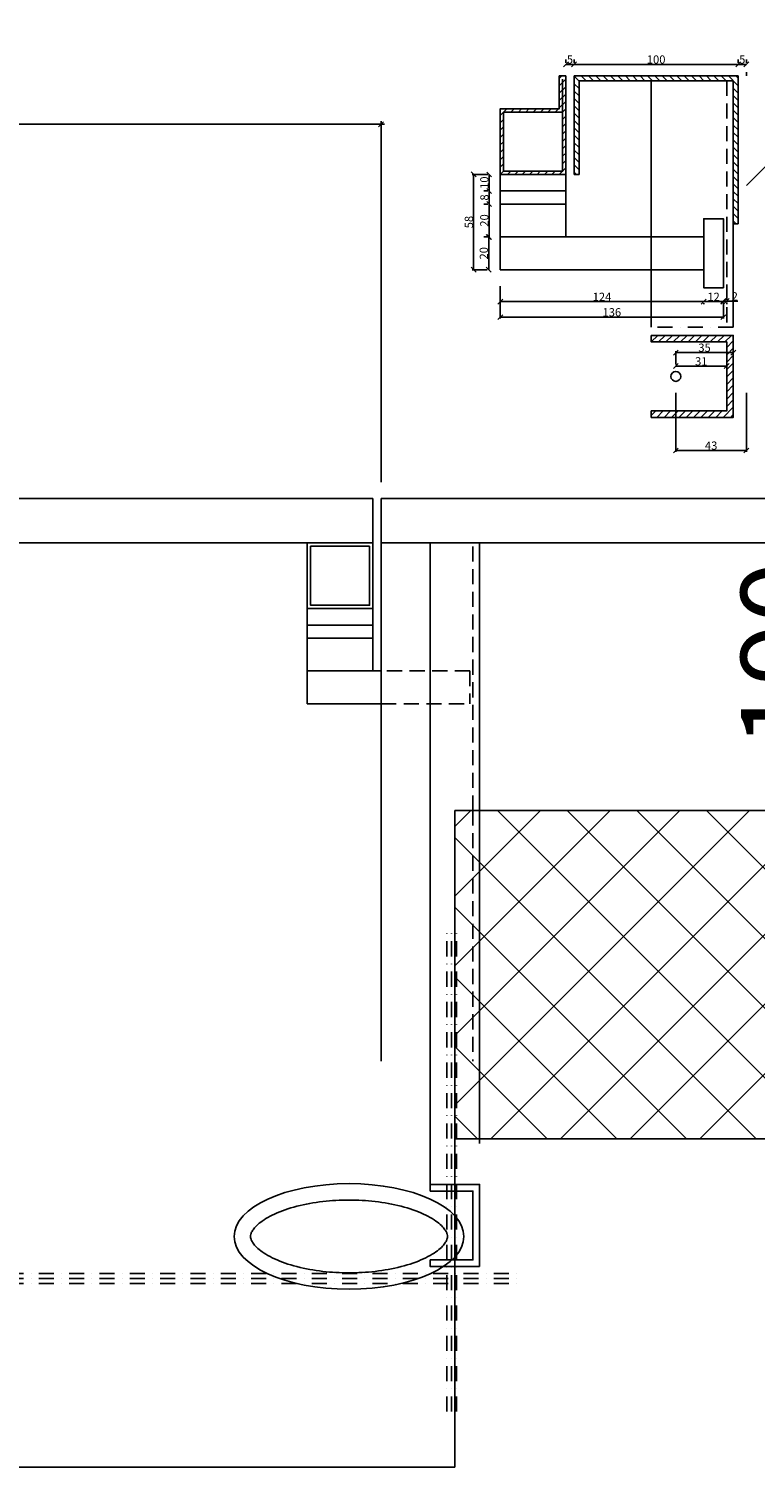
# Model space of a CAD drawing. Extents: x -6271 to 7428, y -5102 to 9797.
# Drawn here: x 4814 to 5256, y -1978 to -1102 of the extents above; entities that cross this region are included whole.
import ezdxf

# ---------------------------------------------------------------- set-up
doc = ezdxf.new("R2010")
doc.units = 0
doc.header["$LTSCALE"] = 0.707071
doc.linetypes.add('DISCONTINUX2', pattern=[1.5, 1, -0.5])
doc.linetypes.add('TIRETPTX2', pattern=[2, 1, -0.5, 0, -0.5])
doc.layers.get('0').update_dxf_attribs({"linetype": 'CONTINUOUS'})
doc.layers.get('DEFPOINTS').update_dxf_attribs({"linetype": 'CONTINUOUS'})
for name, color, linetype in [('AXES', 1, 'TIRETPTX2'), ('BETON', 250, 'CONTINUOUS'), ('CACHÉ', 40, 'DISCONTINUX2'), ('CONSTRUCTION', 170, 'CONTINUOUS'), ('COTES', 7, 'CONTINUOUS'), ('OBJET', 7, 'CONTINUOUS')]:
    doc.layers.add(name, color=color, linetype=linetype)
doc.styles.get("Standard").update_dxf_attribs({"font": 'ISOCP'})
doc.styles.add('STYLE1', font='eur_____.pfb')
doc.dimstyles.new('ISO-25', dxfattribs={"dimtxt": 2.5, "dimasz": 2.5, "dimexe": 1.25, "dimexo": 0.625, "dimtad": 1, "dimtih": 1, "dimdec": 4, "dimdsep": 46, "dimtxsty": 'Standard', "dimcen": 2.5, "dimadec": 0, "dimazin": 0, "dimtfac": 1, "dimtdec": 4, "dimtmove": 0, "dimatfit": 3, "dimfxl": 1, "dimtvp": 1, "dimtolj": 1, "dimtzin": 0, "dimarcsym": 0})

# ---------------------------------------------------------------- blocks, each defined once
blk = doc.blocks.new('*X257')
at = {"color": 0, "ltscale": 13}
for p, q in [((5073.3, -1757.35), (5252.8, -1577.85)), ((5073.3, -1714.93), (5210.37, -1577.85)), ((5073.3, -1672.5), (5167.94, -1577.85)), ((5073.3, -1630.07), (5125.52, -1577.85)), ((5073.3, -1587.65), (5083.09, -1577.85)), ((5095.22, -1777.85), (5295.22, -1577.85)), ((5299.25, -1777.85), (5099.25, -1577.85)), ((5137.65, -1777.85), (5337.65, -1577.85)), ((5341.67, -1777.85), (5141.67, -1577.85)), ((5180.08, -1777.85), (5380.08, -1577.85)), ((5384.1, -1777.85), (5184.1, -1577.85)), ((5222.5, -1777.85), (5422.5, -1577.85)), ((5426.53, -1777.85), (5226.53, -1577.85)), ((5264.93, -1777.85), (5464.93, -1577.85)), ((5468.95, -1777.85), (5268.95, -1577.85)), ((5307.36, -1777.85), (5507.36, -1577.85)), ((5511.38, -1777.85), (5311.38, -1577.85)), ((5349.78, -1777.85), (5549.78, -1577.85)), ((5553.8, -1777.85), (5353.8, -1577.85)), ((5392.21, -1777.85), (5592.21, -1577.85)), ((5593.3, -1774.92), (5396.23, -1577.85)), ((5593.3, -1732.49), (5438.66, -1577.85)), ((5593.3, -1690.07), (5481.08, -1577.85)), ((5593.3, -1647.64), (5523.51, -1577.85)), ((5593.3, -1605.22), (5565.94, -1577.85)), ((5256.82, -1777.85), (5073.3, -1594.33)), ((5434.63, -1777.85), (5593.3, -1619.19)), ((5214.39, -1777.85), (5073.3, -1636.76)), ((5477.06, -1777.85), (5593.3, -1661.62)), ((5171.97, -1777.85), (5073.3, -1679.19)), ((5519.49, -1777.85), (5593.3, -1704.04)), ((5129.54, -1777.85), (5073.3, -1721.61)), ((5561.91, -1777.85), (5593.3, -1746.47)), ((5087.11, -1777.85), (5073.3, -1764.04))]:
    blk.add_line(p, q, dxfattribs=at)
blk = doc.blocks.new('*X144')
at = {"color": 0, "ltscale": 13}
for p, q in [((-282.67, 754.13), (-286.67, 758.13)), ((-282.67, 749.64), (-286.67, 753.64)), ((-282.67, 758.62), (-284.19, 760.15)), ((-282.67, 745.15), (-286.67, 749.15)), ((-282.67, 740.66), (-286.67, 744.66)), ((-284.64, 738.15), (-286.67, 740.17)), ((-280.15, 738.15), (-282.15, 740.15)), ((-275.66, 738.15), (-277.66, 740.15)), ((-271.17, 738.15), (-273.17, 740.15)), ((-266.68, 738.15), (-268.68, 740.15)), ((-262.19, 738.15), (-264.19, 740.15)), ((-257.7, 738.15), (-259.7, 740.15)), ((-253.21, 738.15), (-255.21, 740.15)), ((-248.72, 738.15), (-250.72, 740.15)), ((-246.67, 736.09), (-248.67, 738.09)), ((-284.67, 733.68), (-286.67, 735.68)), ((-284.67, 729.19), (-286.67, 731.19)), ((-246.67, 731.6), (-248.67, 733.6)), ((-246.67, 727.11), (-248.67, 729.11)), ((-284.67, 724.7), (-286.67, 726.7)), ((-284.67, 720.21), (-286.67, 722.21)), ((-246.67, 722.62), (-248.67, 724.62)), ((-246.67, 718.13), (-248.67, 720.13)), ((-284.67, 715.72), (-286.67, 717.72)), ((-284.67, 711.23), (-286.67, 713.23)), ((-246.67, 713.64), (-248.67, 715.64)), ((-246.67, 709.15), (-248.67, 711.15)), ((-284.67, 706.74), (-286.67, 708.74)), ((-284.67, 702.25), (-286.67, 704.25)), ((-282.56, 700.15), (-284.56, 702.15)), ((-278.07, 700.15), (-280.07, 702.15)), ((-273.58, 700.15), (-275.58, 702.15)), ((-269.09, 700.15), (-271.09, 702.15)), ((-264.6, 700.15), (-266.6, 702.15)), ((-260.11, 700.15), (-262.11, 702.15)), ((-255.62, 700.15), (-257.62, 702.15)), ((-251.13, 700.15), (-253.13, 702.15)), ((-246.67, 704.66), (-248.67, 706.66)), ((-246.67, 700.17), (-248.67, 702.17))]:
    blk.add_line(p, q, dxfattribs=at)
blk = doc.blocks.new('_OBLIQUE')
at = {"color": 0, "linetype": 'ByBlock', "ltscale": 13}
blk.add_line((-0.5, -0.5), (0.5, 0.5), dxfattribs=at)
blk = doc.blocks.new('*D374')
at = {"color": 6, "linetype": 'ByBlock', "ltscale": 13}
for p, q in [((5100.91, 16.42), (5100.91, 6.09)), ((5224.91, 5.42), (5224.91, 6.09))]:
    blk.add_line(p, q, dxfattribs=at)
at = {"color": 250, "linetype": 'ByBlock', "ltscale": 13}
blk.add_line((5224.91, 6.99), (5100.91, 6.99), dxfattribs=at)
at = {"layer": 'DEFPOINTS', "color": 0, "linetype": 'ByBlock', "ltscale": 13}
for p in [(5100.91, 26.42), (5224.91, 15.42), (5100.91, 6.99)]:
    blk.add_point(p, dxfattribs=at)
at = {"color": 250, "linetype": 'ByBlock', "ltscale": 13, "xscale": 3, "yscale": 3, "zscale": 3, "rotation": 180}
blk.add_blockref('_OBLIQUE', (5100.91, 6.99), dxfattribs=at)
at = {"color": 250, "linetype": 'ByBlock', "ltscale": 13, "xscale": 3, "yscale": 3, "zscale": 3}
blk.add_blockref('_OBLIQUE', (5224.91, 6.99), dxfattribs=at)
at = {"color": 0, "linetype": 'ByBlock', "ltscale": 13, "insert": (5162.91, 9.89), "char_height": 5, "attachment_point": 5, "style": 'STYLE1'}
blk.add_mtext('\\A1;124', dxfattribs=at)
blk = doc.blocks.new('*D373')
at = {"color": 6, "linetype": 'ByBlock', "ltscale": 13}
for p, q in [((5100.91, 16.42), (5100.91, -3.37)), ((5236.91, 5.42), (5236.91, -3.37))]:
    blk.add_line(p, q, dxfattribs=at)
at = {"color": 250, "linetype": 'ByBlock', "ltscale": 13}
blk.add_line((5100.91, -2.47), (5236.91, -2.47), dxfattribs=at)
at = {"layer": 'DEFPOINTS', "color": 0, "linetype": 'ByBlock', "ltscale": 13}
for p in [(5100.91, 26.42), (5236.91, 15.42), (5236.91, -2.47)]:
    blk.add_point(p, dxfattribs=at)
at = {"color": 250, "linetype": 'ByBlock', "ltscale": 13, "xscale": 3, "yscale": 3, "zscale": 3, "rotation": 180}
blk.add_blockref('_OBLIQUE', (5100.91, -2.47), dxfattribs=at)
at = {"color": 250, "linetype": 'ByBlock', "ltscale": 13, "xscale": 3, "yscale": 3, "zscale": 3}
blk.add_blockref('_OBLIQUE', (5236.91, -2.47), dxfattribs=at)
at = {"color": 0, "linetype": 'ByBlock', "ltscale": 13, "insert": (5168.91, 0.5), "char_height": 5, "attachment_point": 5, "style": 'STYLE1'}
blk.add_mtext('\\A1;136', dxfattribs=at)
blk = doc.blocks.new('*D366')
at = {"color": 6, "linetype": 'ByBlock', "ltscale": 13}
for p, q in [((5090.91, 84.45), (5083.81, 84.45)), ((5090.91, 26.42), (5083.81, 26.42))]:
    blk.add_line(p, q, dxfattribs=at)
at = {"color": 250, "linetype": 'ByBlock', "ltscale": 13}
blk.add_line((5084.71, 84.45), (5084.71, 26.42), dxfattribs=at)
at = {"layer": 'DEFPOINTS', "color": 0, "linetype": 'ByBlock', "ltscale": 13}
for p in [(5100.91, 84.45), (5084.71, 26.42), (5100.91, 26.42)]:
    blk.add_point(p, dxfattribs=at)
at = {"color": 250, "linetype": 'ByBlock', "ltscale": 13, "xscale": 3, "yscale": 3, "zscale": 3}
for p, rotation in [((5084.71, 84.45), 90), ((5084.71, 26.42), 270)]:
    blk.add_blockref('_OBLIQUE', p, dxfattribs=dict(at, rotation=rotation))
at = {"color": 0, "linetype": 'ByBlock', "ltscale": 13, "insert": (5081.79, 55.43), "char_height": 5, "attachment_point": 5, "rotation": 90, "style": 'STYLE1'}
blk.add_mtext('\\A1;58', dxfattribs=at)
blk = doc.blocks.new('*D363')
at = {"color": 6, "linetype": 'ByBlock', "ltscale": 13}
for p, q in [((5090.91, 66.42), (5093.28, 66.42)), ((5090.91, 46.42), (5093.28, 46.42))]:
    blk.add_line(p, q, dxfattribs=at)
at = {"color": 250, "linetype": 'ByBlock', "ltscale": 13}
blk.add_line((5094.18, 66.42), (5094.18, 46.42), dxfattribs=at)
at = {"layer": 'DEFPOINTS', "color": 0, "linetype": 'ByBlock', "ltscale": 13}
for p in [(5100.91, 66.42), (5094.18, 46.42), (5100.91, 46.42)]:
    blk.add_point(p, dxfattribs=at)
at = {"color": 250, "linetype": 'ByBlock', "ltscale": 13, "xscale": 3, "yscale": 3, "zscale": 3}
for p, rotation in [((5094.18, 66.42), 90), ((5094.18, 46.42), 270)]:
    blk.add_blockref('_OBLIQUE', p, dxfattribs=dict(at, rotation=rotation))
at = {"color": 0, "linetype": 'ByBlock', "ltscale": 13, "insert": (5091.21, 56.42), "char_height": 5, "attachment_point": 5, "rotation": 90, "style": 'STYLE1'}
blk.add_mtext('\\A1;20', dxfattribs=at)
blk = doc.blocks.new('*D362')
at = {"color": 6, "linetype": 'ByBlock', "ltscale": 13}
for p, q in [((5090.91, 46.42), (5092.97, 46.42)), ((5090.91, 26.42), (5092.97, 26.42))]:
    blk.add_line(p, q, dxfattribs=at)
at = {"color": 250, "linetype": 'ByBlock', "ltscale": 13}
blk.add_line((5093.87, 46.42), (5093.87, 26.42), dxfattribs=at)
at = {"layer": 'DEFPOINTS', "color": 0, "linetype": 'ByBlock', "ltscale": 13}
for p in [(5100.91, 46.42), (5093.87, 26.42), (5100.91, 26.42)]:
    blk.add_point(p, dxfattribs=at)
at = {"color": 250, "linetype": 'ByBlock', "ltscale": 13, "xscale": 3, "yscale": 3, "zscale": 3}
for p, rotation in [((5093.87, 46.42), 90), ((5093.87, 26.42), 270)]:
    blk.add_blockref('_OBLIQUE', p, dxfattribs=dict(at, rotation=rotation))
at = {"color": 0, "linetype": 'ByBlock', "ltscale": 13, "insert": (5090.91, 36.42), "char_height": 5, "attachment_point": 5, "rotation": 90, "style": 'STYLE1'}
blk.add_mtext('\\A1;20', dxfattribs=at)
blk = doc.blocks.new('*D365')
at = {"color": 6, "linetype": 'ByBlock', "ltscale": 13}
for p, q in [((5090.91, 84.42), (5093.28, 84.42)), ((5090.91, 74.42), (5093.28, 74.42))]:
    blk.add_line(p, q, dxfattribs=at)
at = {"color": 250, "linetype": 'ByBlock', "ltscale": 13}
blk.add_line((5094.18, 84.42), (5094.18, 74.42), dxfattribs=at)
at = {"layer": 'DEFPOINTS', "color": 0, "linetype": 'ByBlock', "ltscale": 13}
for p in [(5100.91, 84.42), (5094.18, 74.42), (5100.91, 74.42)]:
    blk.add_point(p, dxfattribs=at)
at = {"color": 250, "linetype": 'ByBlock', "ltscale": 13, "xscale": 3, "yscale": 3, "zscale": 3}
for p, rotation in [((5094.18, 84.42), 90), ((5094.18, 74.42), 270)]:
    blk.add_blockref('_OBLIQUE', p, dxfattribs=dict(at, rotation=rotation))
at = {"color": 0, "linetype": 'ByBlock', "ltscale": 13, "insert": (5091.21, 79.42), "char_height": 5, "attachment_point": 5, "rotation": 90, "style": 'STYLE1'}
blk.add_mtext('\\A1;10', dxfattribs=at)
blk = doc.blocks.new('*D364')
at = {"color": 6, "linetype": 'ByBlock', "ltscale": 13}
for p, q in [((5090.91, 74.42), (5093.28, 74.42)), ((5090.91, 66.42), (5093.28, 66.42))]:
    blk.add_line(p, q, dxfattribs=at)
at = {"color": 250, "linetype": 'ByBlock', "ltscale": 13}
blk.add_line((5094.18, 74.42), (5094.18, 66.42), dxfattribs=at)
at = {"layer": 'DEFPOINTS', "color": 0, "linetype": 'ByBlock', "ltscale": 13}
for p in [(5100.91, 74.42), (5094.18, 66.42), (5100.91, 66.42)]:
    blk.add_point(p, dxfattribs=at)
at = {"color": 250, "linetype": 'ByBlock', "ltscale": 13, "xscale": 3, "yscale": 3, "zscale": 3}
for p, rotation in [((5094.18, 74.42), 90), ((5094.18, 66.42), 270)]:
    blk.add_blockref('_OBLIQUE', p, dxfattribs=dict(at, rotation=rotation))
at = {"color": 0, "linetype": 'ByBlock', "ltscale": 13, "insert": (5091.26, 70.42), "char_height": 5, "attachment_point": 5, "rotation": 90, "style": 'STYLE1'}
blk.add_mtext('\\A1;8', dxfattribs=at)
blk = doc.blocks.new('*X170')
at = {"color": 0, "ltscale": 13}
for p, q in [((2120.33, 598.18), (2124.3, 602.15)), ((2124.79, 598.15), (2128.79, 602.15)), ((2129.28, 598.15), (2133.28, 602.15)), ((2133.77, 598.15), (2137.77, 602.15)), ((2138.26, 598.15), (2142.26, 602.15)), ((2142.75, 598.15), (2146.75, 602.15)), ((2147.24, 598.15), (2151.24, 602.15)), ((2151.73, 598.15), (2155.73, 602.15)), ((2156.22, 598.15), (2160.22, 602.15)), ((2160.71, 598.15), (2164.71, 602.15)), ((2165.2, 598.15), (2169.2, 602.15)), ((2166.33, 594.79), (2170.33, 598.79)), ((2166.33, 590.3), (2170.33, 594.3)), ((2166.33, 585.81), (2170.33, 589.81)), ((2166.33, 581.31), (2170.33, 585.31)), ((2166.33, 576.82), (2170.33, 580.82)), ((2166.33, 572.33), (2170.33, 576.33)), ((2166.33, 567.84), (2170.33, 571.84)), ((2166.33, 563.35), (2170.33, 567.35)), ((2166.33, 558.86), (2170.33, 562.86)), ((2120.33, 553.28), (2123.2, 556.15)), ((2123.69, 552.15), (2127.69, 556.15)), ((2128.18, 552.15), (2132.18, 556.15)), ((2132.67, 552.15), (2136.67, 556.15)), ((2137.16, 552.15), (2141.16, 556.15)), ((2141.65, 552.15), (2145.65, 556.15)), ((2146.14, 552.15), (2150.14, 556.15)), ((2150.63, 552.15), (2154.63, 556.15)), ((2155.12, 552.15), (2159.12, 556.15)), ((2159.61, 552.15), (2163.61, 556.15)), ((2164.1, 552.15), (2170.33, 558.37)), ((2168.59, 552.15), (2170.33, 553.88))]:
    blk.add_line(p, q, dxfattribs=at)
blk = doc.blocks.new('*D376')
at = {"color": 250, "linetype": 'ByBlock', "ltscale": 13}
for p, q in [((5236.91, 7.3), (5238.91, 7.3)), ((5238.91, 7.3), (5245.75, 7.3))]:
    blk.add_line(p, q, dxfattribs=at)
at = {"color": 6, "linetype": 'ByBlock', "ltscale": 13}
for p, q in [((5236.91, 5.42), (5236.91, 6.4)), ((5238.91, 5.42), (5238.91, 6.4))]:
    blk.add_line(p, q, dxfattribs=at)
at = {"layer": 'DEFPOINTS', "color": 0, "linetype": 'ByBlock', "ltscale": 13}
for p in [(5236.91, 15.42), (5238.91, 15.42), (5238.91, 7.3)]:
    blk.add_point(p, dxfattribs=at)
at = {"color": 250, "linetype": 'ByBlock', "ltscale": 13, "xscale": 3, "yscale": 3, "zscale": 3, "rotation": 180}
blk.add_blockref('_OBLIQUE', (5236.91, 7.3), dxfattribs=at)
at = {"color": 250, "linetype": 'ByBlock', "ltscale": 13, "xscale": 3, "yscale": 3, "zscale": 3}
blk.add_blockref('_OBLIQUE', (5238.91, 7.3), dxfattribs=at)
at = {"color": 0, "linetype": 'ByBlock', "ltscale": 13, "insert": (5243.83, 10.2), "char_height": 5, "attachment_point": 5, "style": 'STYLE1'}
blk.add_mtext('\\A1;2', dxfattribs=at)
blk = doc.blocks.new('*D375')
at = {"color": 250, "linetype": 'ByBlock', "ltscale": 13}
blk.add_line((5236.91, 6.99), (5224.91, 6.99), dxfattribs=at)
at = {"color": 6, "linetype": 'ByBlock', "ltscale": 13}
for p, q in [((5224.91, 5.42), (5224.91, 6.09)), ((5236.91, 5.42), (5236.91, 6.09))]:
    blk.add_line(p, q, dxfattribs=at)
at = {"layer": 'DEFPOINTS', "color": 0, "linetype": 'ByBlock', "ltscale": 13}
for p in [(5224.91, 15.42), (5236.91, 15.42), (5224.91, 6.99)]:
    blk.add_point(p, dxfattribs=at)
at = {"color": 250, "linetype": 'ByBlock', "ltscale": 13, "xscale": 3, "yscale": 3, "zscale": 3, "rotation": 180}
blk.add_blockref('_OBLIQUE', (5224.91, 6.99), dxfattribs=at)
at = {"color": 250, "linetype": 'ByBlock', "ltscale": 13, "xscale": 3, "yscale": 3, "zscale": 3}
blk.add_blockref('_OBLIQUE', (5236.91, 6.99), dxfattribs=at)
at = {"color": 0, "linetype": 'ByBlock', "ltscale": 13, "insert": (5230.91, 9.89), "char_height": 5, "attachment_point": 5, "style": 'STYLE1'}
blk.add_mtext('\\A1;12', dxfattribs=at)
blk = doc.blocks.new('*D372')
at = {"color": 6, "linetype": 'ByBlock', "ltscale": 13}
for p, q in [((5207.91, -25.58), (5207.91, -31.38)), ((5238.91, -25.58), (5238.91, -31.38))]:
    blk.add_line(p, q, dxfattribs=at)
at = {"color": 250, "linetype": 'ByBlock', "ltscale": 13}
blk.add_line((5207.91, -32.28), (5238.91, -32.28), dxfattribs=at)
at = {"layer": 'DEFPOINTS', "color": 0, "linetype": 'ByBlock', "ltscale": 13}
for p in [(5238.91, -32.28), (5207.91, -35.58), (5238.91, -35.58)]:
    blk.add_point(p, dxfattribs=at)
at = {"color": 250, "linetype": 'ByBlock', "ltscale": 13, "xscale": 3, "yscale": 3, "zscale": 3, "rotation": 180}
blk.add_blockref('_OBLIQUE', (5207.91, -32.28), dxfattribs=at)
at = {"color": 250, "linetype": 'ByBlock', "ltscale": 13, "xscale": 3, "yscale": 3, "zscale": 3}
blk.add_blockref('_OBLIQUE', (5238.91, -32.28), dxfattribs=at)
at = {"color": 0, "linetype": 'ByBlock', "ltscale": 13, "insert": (5223.41, -29.38), "char_height": 5, "attachment_point": 5, "style": 'STYLE1'}
blk.add_mtext('\\A1;31', dxfattribs=at)
blk = doc.blocks.new('*D371')
at = {"color": 6, "linetype": 'ByBlock', "ltscale": 13}
for p, q in [((5207.91, -25.58), (5207.91, -23.14)), ((5242.91, -25.58), (5242.91, -23.14))]:
    blk.add_line(p, q, dxfattribs=at)
at = {"color": 250, "linetype": 'ByBlock', "ltscale": 13}
blk.add_line((5207.91, -24.04), (5242.91, -24.04), dxfattribs=at)
at = {"layer": 'DEFPOINTS', "color": 0, "linetype": 'ByBlock', "ltscale": 13}
for p in [(5242.91, -24.04), (5207.91, -35.58), (5242.91, -35.58)]:
    blk.add_point(p, dxfattribs=at)
at = {"color": 250, "linetype": 'ByBlock', "ltscale": 13, "xscale": 3, "yscale": 3, "zscale": 3, "rotation": 180}
blk.add_blockref('_OBLIQUE', (5207.91, -24.04), dxfattribs=at)
at = {"color": 250, "linetype": 'ByBlock', "ltscale": 13, "xscale": 3, "yscale": 3, "zscale": 3}
blk.add_blockref('_OBLIQUE', (5242.91, -24.04), dxfattribs=at)
at = {"color": 0, "linetype": 'ByBlock', "ltscale": 13, "insert": (5225.41, -21.07), "char_height": 5, "attachment_point": 5, "style": 'STYLE1'}
blk.add_mtext('\\A1;35', dxfattribs=at)
blk = doc.blocks.new('*D370')
at = {"color": 6, "linetype": 'ByBlock', "ltscale": 13}
for p, q in [((5207.91, -48.58), (5207.91, -84.6)), ((5250.91, -48.58), (5250.91, -84.6))]:
    blk.add_line(p, q, dxfattribs=at)
at = {"color": 250, "linetype": 'ByBlock', "ltscale": 13}
blk.add_line((5207.91, -83.7), (5250.91, -83.7), dxfattribs=at)
at = {"layer": 'DEFPOINTS', "color": 0, "linetype": 'ByBlock', "ltscale": 13}
for p in [(5207.91, -38.58), (5250.91, -38.58), (5250.91, -83.7)]:
    blk.add_point(p, dxfattribs=at)
at = {"color": 250, "linetype": 'ByBlock', "ltscale": 13, "xscale": 3, "yscale": 3, "zscale": 3, "rotation": 180}
blk.add_blockref('_OBLIQUE', (5207.91, -83.7), dxfattribs=at)
at = {"color": 250, "linetype": 'ByBlock', "ltscale": 13, "xscale": 3, "yscale": 3, "zscale": 3}
blk.add_blockref('_OBLIQUE', (5250.91, -83.7), dxfattribs=at)
at = {"color": 0, "linetype": 'ByBlock', "ltscale": 13, "insert": (5229.41, -80.73), "char_height": 5, "attachment_point": 5, "style": 'STYLE1'}
blk.add_mtext('\\A1;43', dxfattribs=at)
blk = doc.blocks.new('*X160')
at = {"color": 0, "ltscale": 13}
for p, q in [((2076.33, 756.94), (2073.33, 759.94)), ((2076.33, 752.45), (2073.33, 755.45)), ((2080.61, 757.15), (2077.61, 760.15)), ((2085.1, 757.15), (2082.1, 760.15)), ((2089.6, 757.15), (2086.6, 760.15)), ((2094.09, 757.15), (2091.09, 760.15)), ((2098.58, 757.15), (2095.58, 760.15)), ((2103.07, 757.15), (2100.07, 760.15)), ((2107.56, 757.15), (2104.56, 760.15)), ((2112.05, 757.15), (2109.05, 760.15)), ((2116.54, 757.15), (2113.54, 760.15)), ((2121.03, 757.15), (2118.03, 760.15)), ((2125.52, 757.15), (2122.52, 760.15)), ((2130.01, 757.15), (2127.01, 760.15)), ((2134.5, 757.15), (2131.5, 760.15)), ((2138.99, 757.15), (2135.99, 760.15)), ((2143.48, 757.15), (2140.48, 760.15)), ((2147.97, 757.15), (2144.97, 760.15)), ((2152.46, 757.15), (2149.46, 760.15)), ((2156.95, 757.15), (2153.95, 760.15)), ((2161.44, 757.15), (2158.44, 760.15)), ((2165.93, 757.15), (2162.93, 760.15)), ((2173.33, 754.23), (2167.42, 760.15)), ((2173.33, 758.72), (2171.91, 760.15)), ((2076.33, 747.96), (2073.33, 750.96)), ((2076.33, 743.47), (2073.33, 746.47)), ((2173.33, 749.74), (2170.33, 752.74)), ((2173.33, 745.25), (2170.33, 748.25)), ((2076.33, 738.98), (2073.33, 741.98)), ((2076.33, 734.49), (2073.33, 737.49)), ((2173.33, 740.76), (2170.33, 743.76)), ((2173.33, 736.27), (2170.33, 739.27)), ((2076.33, 730), (2073.33, 733)), ((2076.33, 725.51), (2073.33, 728.51)), ((2173.33, 731.78), (2170.33, 734.78)), ((2173.33, 727.29), (2170.33, 730.29)), ((2076.33, 721.02), (2073.33, 724.02)), ((2076.33, 716.53), (2073.33, 719.53)), ((2173.33, 722.8), (2170.33, 725.8)), ((2173.33, 718.31), (2170.33, 721.31)), ((2076.33, 712.04), (2073.33, 715.04)), ((2076.33, 707.55), (2073.33, 710.55)), ((2173.33, 713.82), (2170.33, 716.82)), ((2173.33, 709.33), (2170.33, 712.33)), ((2076.33, 703.06), (2073.33, 706.06)), ((2074.75, 700.15), (2073.33, 701.57)), ((2173.33, 704.84), (2170.33, 707.84)), ((2173.33, 700.35), (2170.33, 703.35)), ((2173.33, 695.86), (2170.33, 698.86)), ((2173.33, 691.37), (2170.33, 694.37)), ((2173.33, 686.88), (2170.33, 689.88)), ((2173.33, 682.39), (2170.33, 685.39)), ((2173.33, 677.9), (2170.33, 680.9)), ((2173.33, 673.41), (2170.33, 676.41)), ((2172.1, 670.15), (2170.33, 671.92))]:
    blk.add_line(p, q, dxfattribs=at)
blk = doc.blocks.new('*D368')
at = {"color": 6, "linetype": 'ByBlock', "ltscale": 13}
for p, q in [((5145.91, 154.42), (5145.91, 152.39)), ((5245.91, 154.42), (5245.91, 152.39))]:
    blk.add_line(p, q, dxfattribs=at)
at = {"color": 250, "linetype": 'ByBlock', "ltscale": 13}
blk.add_line((5245.91, 151.49), (5145.91, 151.49), dxfattribs=at)
at = {"layer": 'DEFPOINTS', "color": 0, "linetype": 'ByBlock', "ltscale": 13}
for p in [(5145.91, 151.49), (5145.91, 144.42), (5245.91, 144.42)]:
    blk.add_point(p, dxfattribs=at)
at = {"color": 250, "linetype": 'ByBlock', "ltscale": 13, "xscale": 3, "yscale": 3, "zscale": 3, "rotation": 180}
blk.add_blockref('_OBLIQUE', (5145.91, 151.49), dxfattribs=at)
at = {"color": 250, "linetype": 'ByBlock', "ltscale": 13, "xscale": 3, "yscale": 3, "zscale": 3}
blk.add_blockref('_OBLIQUE', (5245.91, 151.49), dxfattribs=at)
at = {"color": 0, "linetype": 'ByBlock', "ltscale": 13, "insert": (5195.91, 154.45), "char_height": 5, "attachment_point": 5, "style": 'STYLE1'}
blk.add_mtext('\\A1;100', dxfattribs=at)
blk = doc.blocks.new('*D367')
at = {"color": 6, "linetype": 'ByBlock', "ltscale": 13}
for p, q in [((5140.91, 154.42), (5140.91, 152.39)), ((5145.91, 154.42), (5145.91, 152.39))]:
    blk.add_line(p, q, dxfattribs=at)
at = {"color": 250, "linetype": 'ByBlock', "ltscale": 13}
blk.add_line((5145.91, 151.49), (5140.91, 151.49), dxfattribs=at)
at = {"layer": 'DEFPOINTS', "color": 0, "linetype": 'ByBlock', "ltscale": 13}
for p in [(5140.91, 151.49), (5140.91, 144.42), (5145.91, 144.42)]:
    blk.add_point(p, dxfattribs=at)
at = {"color": 250, "linetype": 'ByBlock', "ltscale": 13, "xscale": 3, "yscale": 3, "zscale": 3, "rotation": 180}
blk.add_blockref('_OBLIQUE', (5140.91, 151.49), dxfattribs=at)
at = {"color": 250, "linetype": 'ByBlock', "ltscale": 13, "xscale": 3, "yscale": 3, "zscale": 3}
blk.add_blockref('_OBLIQUE', (5145.91, 151.49), dxfattribs=at)
at = {"color": 0, "linetype": 'ByBlock', "ltscale": 13, "insert": (5143.41, 154.45), "char_height": 5, "attachment_point": 5, "style": 'STYLE1'}
blk.add_mtext('\\A1;5', dxfattribs=at)
blk = doc.blocks.new('*D369')
at = {"color": 6, "linetype": 'ByBlock', "ltscale": 13}
for p, q in [((5245.91, 154.42), (5245.91, 152.39)), ((5250.91, 154.42), (5250.91, 152.39))]:
    blk.add_line(p, q, dxfattribs=at)
at = {"color": 250, "linetype": 'ByBlock', "ltscale": 13}
blk.add_line((5245.91, 151.49), (5250.91, 151.49), dxfattribs=at)
at = {"layer": 'DEFPOINTS', "color": 0, "linetype": 'ByBlock', "ltscale": 13}
for p in [(5250.91, 151.49), (5245.91, 144.42), (5250.91, 144.42)]:
    blk.add_point(p, dxfattribs=at)
at = {"color": 250, "linetype": 'ByBlock', "ltscale": 13, "xscale": 3, "yscale": 3, "zscale": 3, "rotation": 180}
blk.add_blockref('_OBLIQUE', (5245.91, 151.49), dxfattribs=at)
at = {"color": 250, "linetype": 'ByBlock', "ltscale": 13, "xscale": 3, "yscale": 3, "zscale": 3}
blk.add_blockref('_OBLIQUE', (5250.91, 151.49), dxfattribs=at)
at = {"color": 0, "linetype": 'ByBlock', "ltscale": 13, "insert": (5248.41, 154.45), "char_height": 5, "attachment_point": 5, "style": 'STYLE1'}
blk.add_mtext('\\A1;5', dxfattribs=at)
blk = doc.blocks.new('*D377')
at = {"color": 6, "linetype": 'ByBlock', "ltscale": 13}
for p, q in [((5286.53, -1387.85), (5299.97, -1387.85)), ((5297.97, -1385.85), (5297.97, -1579.85)), ((5286.53, -1577.85), (5299.97, -1577.85))]:
    blk.add_line(p, q, dxfattribs=at)
at = {"layer": 'DEFPOINTS', "color": 0, "linetype": 'ByBlock', "ltscale": 13}
for p in [(5276.53, -1387.85), (5276.53, -1577.85), (5297.97, -1577.85)]:
    blk.add_point(p, dxfattribs=at)
at = {"color": 6, "linetype": 'ByBlock', "ltscale": 13, "xscale": 3, "yscale": 3, "zscale": 3}
for p, rotation in [((5297.97, -1387.85), 90), ((5297.97, -1577.85), 270)]:
    blk.add_blockref('_OBLIQUE', p, dxfattribs=dict(at, rotation=rotation))
at = {"linetype": 'ByBlock', "ltscale": 13, "insert": (5272.57, -1482.85), "char_height": 50, "attachment_point": 5, "rotation": 90}
blk.add_mtext('\\A1;190', dxfattribs=at)
blk = doc.blocks.new('*D380')
at = {"color": 6, "linetype": 'ByBlock', "ltscale": 13}
for p, q in [((5030.3, -1159.89), (2626.3, -1159.89)), ((2628.3, -1377.85), (2628.3, -1157.89)), ((5028.3, -1377.85), (5028.3, -1157.89))]:
    blk.add_line(p, q, dxfattribs=at)
at = {"layer": 'DEFPOINTS', "color": 0, "linetype": 'ByBlock', "ltscale": 13}
for p in [(2628.3, -1159.89), (2628.3, -1387.85), (5028.3, -1387.85)]:
    blk.add_point(p, dxfattribs=at)
at = {"color": 6, "linetype": 'ByBlock', "ltscale": 13, "xscale": 3, "yscale": 3, "zscale": 3, "rotation": 180}
blk.add_blockref('_OBLIQUE', (2628.3, -1159.89), dxfattribs=at)
at = {"color": 6, "linetype": 'ByBlock', "ltscale": 13, "xscale": 3, "yscale": 3, "zscale": 3}
blk.add_blockref('_OBLIQUE', (5028.3, -1159.89), dxfattribs=at)
at = {"linetype": 'ByBlock', "ltscale": 13, "insert": (3828.3, -1134.49), "char_height": 50, "attachment_point": 5}
blk.add_mtext('\\A1;2400', dxfattribs=at)

msp = doc.modelspace()

# ---------------------------------------------------------------- linework, layer by layer
at = {"color": 0, "ltscale": 13}
msp.add_line((5250.91, -1197.18), (5319.96, -1128.14), dxfattribs=at)
at = {"layer": 'AXES', "ltscale": 13}
msp.add_line((5242.91, -1283.44), (5192.91, -1283.44), dxfattribs=at)
for points in [[(5068.3, -1943.94), (5068.3, -1650)], [(5071.3, -1943.94), (5071.3, -1650)], [(5074.3, -1943.94), (5074.3, -1650)], [(2398.3, -1859.85), (5114.11, -1859.85)], [(2398.3, -1862.85), (5114.11, -1862.85)], [(2398.3, -1862.85), (5114.11, -1862.85)], [(2398.3, -1865.85), (5114.11, -1865.85)]]:
    msp.add_lwpolyline(points, dxfattribs=at)
at = {"layer": 'BETON', "ltscale": 13}
for p, q in [((5593.3, -1577.85), (5073.3, -1577.85)), ((5073.3, -1577.85), (5073.3, -1777.85)), ((5073.3, -1977.85), (5073.3, -1777.85)), ((5073.3, -1777.85), (5593.3, -1777.85)), ((2583.3, -1977.85), (5073.3, -1977.85))]:
    msp.add_line(p, q, dxfattribs=at)
at = {"layer": 'CACHÉ', "ltscale": 13}
for p, q in [((5238.91, -1133.44), (5238.91, -1283.44)), ((5084.3, -1577.85), (5084.3, -1730.6))]:
    msp.add_line(p, q, dxfattribs=at)
for points in [[(5084.3, -1577.85), (5084.3, -1414.85)], [(5082.46, -1492.85), (5028.3, -1492.85)], [(5082.46, -1492.85), (5082.46, -1512.85)], [(5028.3, -1512.85), (5082.46, -1512.85)]]:
    msp.add_lwpolyline(points, dxfattribs=at)
at = {"layer": 'CONSTRUCTION', "ltscale": 13}
for points in [[(2658.3, -1387.85), (4998.3, -1387.85)], [(5003.3, -1387.85), (5023.3, -1387.85)], [(5028.3, -1387.85), (5073.3, -1387.85), (5593.3, -1387.85), (7093.3, -1387.85), (7428.3, -1387.85)], [(2658.3, -1414.85), (4998.3, -1414.85)], [(5003.3, -1414.85), (5023.3, -1414.85)], [(5028.3, -1414.85), (7428.3, -1414.85)]]:
    msp.add_lwpolyline(points, dxfattribs=at)
at = {"layer": 'OBJET', "ltscale": 13}
for p, q in [((5140.91, -1190.44), (5140.91, -1130.44)), ((5145.91, -1130.44), (5245.91, -1130.44)), ((5145.91, -1190.44), (5145.91, -1130.44)), ((5242.91, -1133.44), (5148.91, -1133.44)), ((5148.91, -1133.44), (5148.91, -1190.44)), ((5192.91, -1283.44), (5192.91, -1133.44)), ((5192.91, -1133.44), (5242.91, -1133.44)), ((5242.91, -1133.44), (5242.91, -1283.44)), ((5242.91, -1220.44), (5242.91, -1133.44)), ((5245.91, -1130.44), (5245.91, -1220.44)), ((5148.91, -1190.44), (5145.91, -1190.44)), ((5245.91, -1220.44), (5242.91, -1220.44)), ((5236.91, -1228.44), (5236.91, -1248.44)), ((5242.91, -1288.44), (5192.91, -1288.44))]:
    msp.add_line(p, q, dxfattribs=at)
for points in [[(5250.91, -1130.44), (5250.91, -1128.18)], [(5236.91, -1228.44), (5236.91, -1217.44), (5224.91, -1217.44), (5224.91, -1259.44), (5236.91, -1259.44), (5236.91, -1248.44)], [(5224.91, -1228.44), (5100.91, -1228.44)], [(5100.91, -1228.44), (5100.91, -1248.44), (5224.91, -1248.44)], [(5003.3, -1387.85), (4998.3, -1387.85)], [(5023.3, -1492.85), (5023.3, -1387.85)], [(5028.3, -1730.6), (5028.3, -1387.85)], [(5023.3, -1414.85), (5023.3, -1454.85), (4983.3, -1454.85), (4983.3, -1414.85), (5023.3, -1414.85)], [(5058.3, -1730.6), (5058.3, -1414.85)], [(5088.3, -1577.85), (5088.3, -1414.85)], [(5028.3, -1492.85), (4983.3, -1492.85), (4983.3, -1507.85), (4983.3, -1509.85), (4983.3, -1512.85), (5028.47, -1512.85)], [(5088.3, -1577.85), (5088.3, -1780.6)], [(5058.3, -1805.62), (5058.3, -1605.98)]]:
    msp.add_lwpolyline(points, dxfattribs=at)
for points in [[(5140.91, -1130.44), (5140.91, -1190.44), (5100.91, -1190.44), (5100.91, -1150.44), (5136.91, -1150.44), (5136.91, -1130.44)], [(5138.91, -1132.44), (5138.91, -1152.44), (5138.91, -1152.44), (5138.91, -1132.44)], [(5138.91, -1152.44), (5138.91, -1188.44), (5102.91, -1188.44), (5102.91, -1152.44)], [(5100.91, -1190.44), (5140.91, -1190.44), (5140.91, -1198.44), (5140.91, -1200.44), (5100.91, -1200.44)], [(5100.91, -1200.44), (5100.91, -1208.44), (5140.91, -1208.44), (5140.91, -1200.44)], [(5100.91, -1208.44), (5100.91, -1228.44), (5140.91, -1228.44), (5140.91, -1208.44)], [(5192.91, -1288.44), (5242.91, -1288.44), (5242.91, -1338.44), (5192.91, -1338.44), (5192.91, -1334.44), (5238.91, -1334.44), (5238.91, -1292.44), (5192.91, -1292.44)], [(5021.3, -1416.85), (5021.3, -1452.85), (4985.3, -1452.85), (4985.3, -1416.85)], [(4983.3, -1454.85), (5023.3, -1454.85), (5023.3, -1462.85), (5023.3, -1464.85), (4983.3, -1464.85)], [(4983.3, -1464.85), (4983.3, -1472.85), (5023.3, -1472.85), (5023.3, -1464.85)], [(4983.3, -1472.85), (4983.3, -1492.85), (5023.3, -1492.85), (5023.3, -1472.85)], [(5088.3, -1855.62), (5058.3, -1855.62), (5058.3, -1851.62), (5084.3, -1851.62), (5084.3, -1809.62), (5058.3, -1809.62), (5058.3, -1805.62), (5088.3, -1805.62)]]:
    msp.add_lwpolyline(points, close=True, dxfattribs=at)
msp.add_circle((5207.91, -1313.44), 3, dxfattribs=at)
msp.add_ellipse((5008.76, -1837.29), major_axis=(-70, 0), ratio=0.459539, dxfattribs=at)
msp.add_open_spline([(4948.76, -1837.29), (4948.76, -1837.7), (4948.81, -1838.12), (4949.07, -1839.1), (4949.28, -1839.66), (4950.02, -1841.01), (4950.53, -1841.76), (4951.98, -1843.44), (4952.93, -1844.37), (4955.16, -1846.2), (4956.54, -1847.19), (4959.7, -1849.11), (4961.47, -1850.04), (4967.37, -1852.76), (4972, -1854.37), (4982.04, -1856.96), (4987.5, -1857.93), (4998.15, -1859.17), (5003.34, -1859.46), (5014.19, -1859.46), (5019.37, -1859.17), (5030.02, -1857.93), (5035.48, -1856.96), (5045.52, -1854.37), (5050.15, -1852.76), (5056.05, -1850.04), (5057.82, -1849.11), (5060.98, -1847.19), (5062.36, -1846.2), (5064.6, -1844.37), (5065.54, -1843.44), (5067, -1841.76), (5067.5, -1841.01), (5068.24, -1839.66), (5068.45, -1839.1), (5068.71, -1838.12), (5068.76, -1837.7), (5068.76, -1836.88), (5068.71, -1836.46), (5068.45, -1835.48), (5068.24, -1834.92), (5067.5, -1833.57), (5067, -1832.82), (5065.54, -1831.13), (5064.6, -1830.21), (5062.36, -1828.38), (5060.98, -1827.39), (5057.82, -1825.47), (5056.05, -1824.53), (5050.15, -1821.82), (5045.52, -1820.21), (5035.48, -1817.62), (5030.02, -1816.64), (5019.37, -1815.41), (5014.19, -1815.12), (5003.34, -1815.12), (4998.15, -1815.41), (4987.5, -1816.64), (4982.04, -1817.62), (4972, -1820.21), (4967.37, -1821.82), (4961.47, -1824.53), (4959.7, -1825.47), (4956.54, -1827.39), (4955.16, -1828.38), (4952.93, -1830.21), (4951.98, -1831.13), (4950.53, -1832.82), (4950.02, -1833.57), (4949.28, -1834.92), (4949.07, -1835.48), (4948.81, -1836.46), (4948.76, -1836.88), (4948.76, -1837.29)], degree=3, knots=[0, 0, 0, 0, 0.1309, 0.1309, 0.261799, 0.261799, 0.392699, 0.392699, 0.523599, 0.523599, 0.654498, 0.654498, 0.785398, 0.785398, 1.047198, 1.047198, 1.308997, 1.308997, 1.570796, 1.570796, 1.832596, 1.832596, 2.094395, 2.094395, 2.356194, 2.356194, 2.487094, 2.487094, 2.617994, 2.617994, 2.748894, 2.748894, 2.879793, 2.879793, 3.010693, 3.010693, 3.141593, 3.141593, 3.272492, 3.272492, 3.403392, 3.403392, 3.534292, 3.534292, 3.665191, 3.665191, 3.796091, 3.796091, 3.926991, 3.926991, 4.18879, 4.18879, 4.45059, 4.45059, 4.712389, 4.712389, 4.974188, 4.974188, 5.235988, 5.235988, 5.497787, 5.497787, 5.628687, 5.628687, 5.759587, 5.759587, 5.890486, 5.890486, 6.021386, 6.021386, 6.152286, 6.152286, 6.283185, 6.283185, 6.283185, 6.283185], dxfattribs=at)

# ---------------------------------------------------------------- block references
at = {"layer": 'CONSTRUCTION', "ltscale": 13}
msp.add_blockref('*X257', (0, 0), dxfattribs=at)
at = {"layer": 'OBJET', "ltscale": 13, "xscale": -1}
msp.add_blockref('*X144', (4854.24, -1890.59), dxfattribs=at)
at = {"layer": 'OBJET', "ltscale": 13}
for name in ['*X160', '*X170']:
    msp.add_blockref(name, (3072.58, -1890.59), dxfattribs=at)

# ---------------------------------------------------------------- dimensions: what is measured, and where the dimension line sits
at = {"layer": 'COTES', "ltscale": 13}
dim = msp.add_linear_dim(base=(5250.91, -1358.56), p1=(5207.91, -1313.44), p2=(5250.91, -1313.44), angle=0, dimstyle='ISO-25', override={"dimtxt": 5, "dimasz": 3, "dimexe": 0.9, "dimexo": 10, "dimgap": 0.4, "dimtih": 0, "dimdec": 1, "dimtxsty": 'STYLE1', "dimblk1": 'OBLIQUE', "dimblk2": 'OBLIQUE', "dimsah": 1, "dimcen": 3, "dimclrd": 250, "dimclre": 6, "dimtdec": 1}, dxfattribs=at)
dim.commit()
dim.dimension.update_dxf_attribs({"geometry": '*D370', "text_midpoint": (5229.41, -1355.6), "insert": (0, -1274.86)})
at = {"layer": 'OBJET', "ltscale": 13}
dim = msp.add_linear_dim(base=(2628.3, -1159.89), p1=(5028.3, -1387.85), p2=(2628.3, -1387.85), dimstyle='ISO-25', override={"dimtxt": 50, "dimasz": 3, "dimexe": 2, "dimexo": 10, "dimgap": 0.4, "dimtih": 0, "dimdec": 1, "dimblk1": 'OBLIQUE', "dimblk2": 'OBLIQUE', "dimsah": 1, "dimcen": 3, "dimdle": 2, "dimclrd": 6, "dimclre": 6, "dimclrt": 256, "dimtdec": 1}, dxfattribs=at)
dim.commit()
dim.dimension.update_dxf_attribs({"geometry": '*D380', "text_midpoint": (3828.3, -1134.49)})
for base, p1, p2, angle, picture, middle in [((5140.91, -1123.38), (5145.91, -1130.44), (5140.91, -1130.44), 0, '*D367', (5143.41, -1120.41)), ((5145.91, -1123.38), (5245.91, -1130.44), (5145.91, -1130.44), 0, '*D368', (5195.91, -1120.41)), ((5250.91, -1123.38), (5245.91, -1130.44), (5250.91, -1130.44), 0, '*D369', (5248.41, -1120.41)), ((5084.71, -1248.44), (5100.91, -1190.42), (5100.91, -1248.44), 90, '*D366', (5081.79, -1219.43)), ((5094.18, -1200.44), (5100.91, -1190.44), (5100.91, -1200.44), 90, '*D365', (5091.21, -1195.44)), ((5094.18, -1208.44), (5100.91, -1200.44), (5100.91, -1208.44), 90, '*D364', (5091.26, -1204.44)), ((5094.18, -1228.44), (5100.91, -1208.44), (5100.91, -1228.44), 90, '*D363', (5091.21, -1218.44)), ((5093.87, -1248.44), (5100.91, -1228.44), (5100.91, -1248.44), 90, '*D362', (5090.91, -1238.44)), ((5100.91, -1267.87), (5224.91, -1259.44), (5100.91, -1248.44), 0, '*D374', (5162.91, -1264.97)), ((5236.91, -1277.34), (5100.91, -1248.44), (5236.91, -1259.44), 0, '*D373', (5168.91, -1274.37)), ((5224.91, -1267.87), (5236.91, -1259.44), (5224.91, -1259.44), 0, '*D375', (5230.91, -1264.97)), ((5238.91, -1267.57), (5236.91, -1259.44), (5238.91, -1259.44), 0, '*D376', (5243.83, -1264.67)), ((5242.91, -1298.9), (5207.91, -1310.44), (5242.91, -1310.44), 0, '*D371', (5225.41, -1295.94)), ((5238.91, -1307.15), (5207.91, -1310.44), (5238.91, -1310.44), 0, '*D372', (5223.41, -1304.25))]:
    dim = msp.add_linear_dim(base=base, p1=p1, p2=p2, angle=angle, dimstyle='ISO-25', override={"dimtxt": 5, "dimasz": 3, "dimexe": 0.9, "dimexo": 10, "dimgap": 0.4, "dimtih": 0, "dimdec": 1, "dimtxsty": 'STYLE1', "dimblk1": 'OBLIQUE', "dimblk2": 'OBLIQUE', "dimsah": 1, "dimcen": 3, "dimclrd": 250, "dimclre": 6, "dimtdec": 1}, dxfattribs=at)
    dim.commit()
    dim.dimension.update_dxf_attribs({"geometry": picture, "text_midpoint": middle, "insert": (0, -1274.86)})
dim = msp.add_linear_dim(base=(5297.97, -1577.85), p1=(5276.53, -1387.85), p2=(5276.53, -1577.85), angle=90, dimstyle='ISO-25', override={"dimtxt": 50, "dimasz": 3, "dimexe": 2, "dimexo": 10, "dimgap": 0.4, "dimtih": 0, "dimdec": 1, "dimblk1": 'OBLIQUE', "dimblk2": 'OBLIQUE', "dimsah": 1, "dimcen": 3, "dimdle": 2, "dimclrd": 6, "dimclre": 6, "dimclrt": 256, "dimtdec": 1}, dxfattribs=at)
dim.commit()
dim.dimension.update_dxf_attribs({"geometry": '*D377', "text_midpoint": (5272.57, -1482.85)})

doc.saveas('drawing.dxf')
